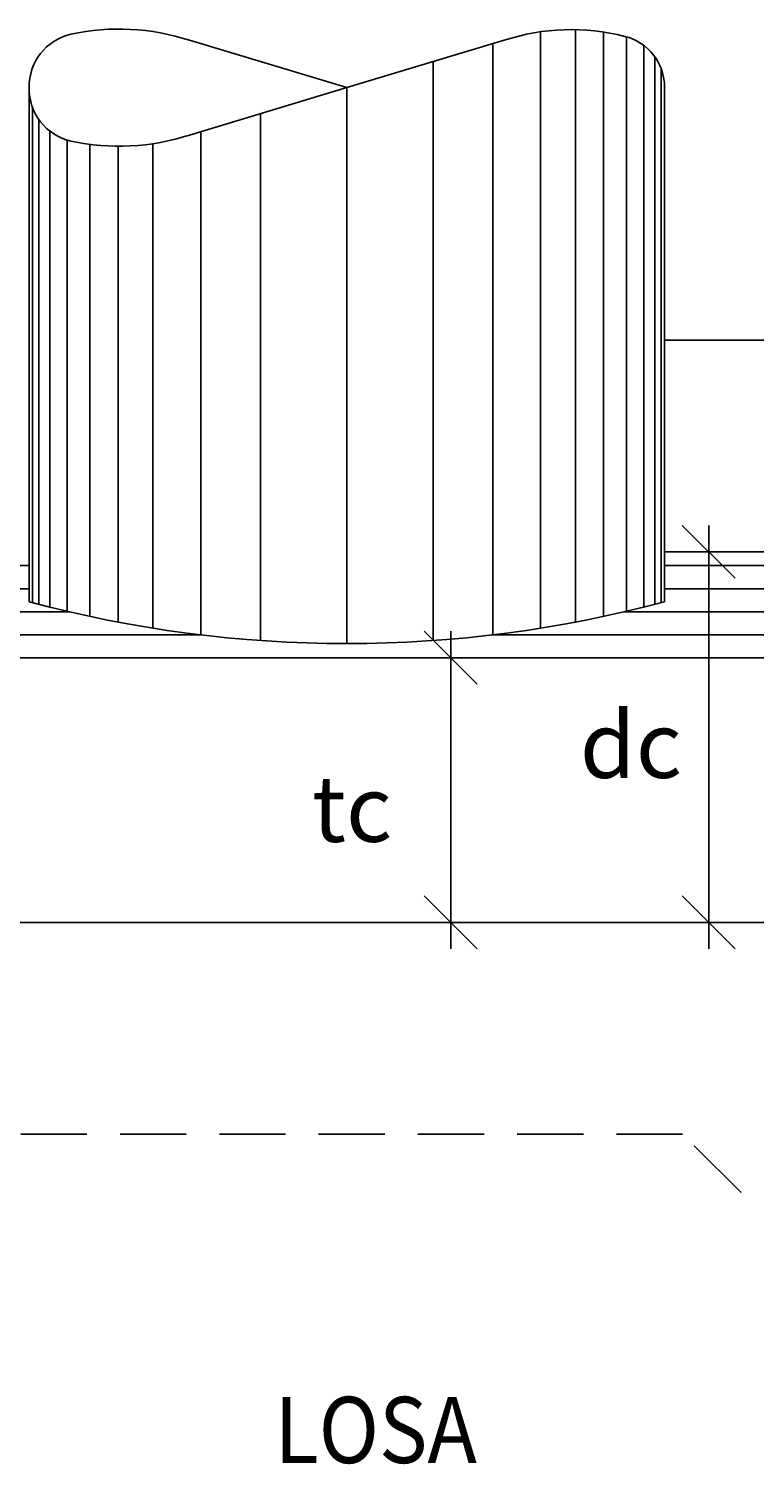
# Model space of a CAD drawing. Extents: x 1871 to 2658, y 2 to 603.
# Drawn here: x 2222 to 2249, y 471 to 526 of the extents above; entities that cross this region are included whole.
import ezdxf
from ezdxf.enums import TextEntityAlignment as Align

# ---------------------------------------------------------------- set-up
doc = ezdxf.new("R2010")
doc.units = 0
doc.header["$LTSCALE"] = 10
doc.header["$MEASUREMENT"] = 0
doc.linetypes.add('HIDDEN', pattern=[0.375, 0.25, -0.125])
doc.layers.get('0').update_dxf_attribs({"linetype": 'CONTINUOUS'})
doc.layers.get('DEFPOINTS').update_dxf_attribs({"color": 1, "linetype": 'CONTINUOUS'})
doc.layers.add('CABEZNOR', color=7, linetype='CONTINUOUS')
doc.layers.add('FIJO', color=7, linetype='CONTINUOUS')
doc.styles.add('ROMANS', font='ROMANS.shx', dxfattribs={"width": 0.9, "height": 2.5})
doc.dimstyles.get("Standard").update_dxf_attribs({"dimtxt": 0.18, "dimasz": 0.18, "dimexe": 0.18, "dimexo": 0.0625, "dimgap": 0.09, "dimtad": 0, "dimtih": 1, "dimtoh": 1, "dimdec": 4, "dimzin": 0, "dimdsep": 46, "dimtxsty": 'ROMANS', "dimcen": 0.09, "dimadec": 0, "dimazin": 0, "dimtfac": 1, "dimtdec": 4, "dimtofl": 0, "dimtmove": 2, "dimatfit": 3, "dimfxl": 0, "dimtolj": 1, "dimtzin": 0, "dimarcsym": 0})

# ---------------------------------------------------------------- blocks, each defined once
blk = doc.blocks.new('*X2')
at = {"color": 0}
for p, q in [((446.02, 519.75), (456.381, 519.75)), ((480.377, 519.75), (490.735, 519.75)), ((446.472, 518.875), (456.381, 518.875)), ((480.377, 518.875), (490.283, 518.875)), ((446.923, 518), (457.902, 518)), ((478.853, 518), (489.832, 518)), ((447.375, 517.125), (462.907, 517.125)), ((473.848, 517.125), (489.38, 517.125))]:
    blk.add_line(p, q, dxfattribs=at)
blk = doc.blocks.new('*D23')
at = {"layer": 'DEFPOINTS', "color": 0, "linetype": 'Continuous'}
for p in [(2237.436, 502.287), (2237.436, 492.287), (2238.006, 492.287)]:
    blk.add_point(p, dxfattribs=at)
at = {"layer": 'FIJO', "linetype": 'Continuous', "lineweight": -2}
for p, q in [((2239.006, 501.287), (2237.006, 503.287)), ((2238.006, 503.287), (2238.006, 491.287)), ((2237.436, 502.287), (2239.006, 502.287)), ((2239.006, 491.287), (2237.006, 493.287)), ((2237.436, 492.287), (2239.006, 492.287))]:
    blk.add_line(p, q, dxfattribs=at)
at = {"layer": 'FIJO', "linetype": 'Continuous', "insert": (2234.271, 496.58), "char_height": 2.5, "attachment_point": 5, "style": 'ROMANS'}
blk.add_mtext('\\A1;tc', dxfattribs=at)
blk = doc.blocks.new('*D22')
at = {"layer": 'DEFPOINTS', "color": 0, "linetype": 'Continuous'}
for p in [(2247.75, 506.287), (2247.75, 492.287), (2247.75, 492.287)]:
    blk.add_point(p, dxfattribs=at)
at = {"layer": 'FIJO', "linetype": 'Continuous', "lineweight": -2}
for p, q in [((2248.75, 505.287), (2246.75, 507.287)), ((2247.75, 507.287), (2247.75, 491.287)), ((2247.75, 506.287), (2246.75, 506.287)), ((2248.75, 491.287), (2246.75, 493.287)), ((2247.75, 492.287), (2246.75, 492.287))]:
    blk.add_line(p, q, dxfattribs=at)
at = {"layer": 'FIJO', "linetype": 'Continuous', "insert": (2244.805, 498.994), "char_height": 2.5, "attachment_point": 5, "style": 'ROMANS'}
blk.add_mtext('\\A1;dc', dxfattribs=at)

msp = doc.modelspace()

# ---------------------------------------------------------------- linework, layer by layer
at = {"layer": 'CABEZNOR'}
for p, q in [((2213.51691, 502.28721), (2254.63802, 502.28721)), ((2250.07746, 492.28721), (2218.07746, 492.28721))]:
    msp.add_line(p, q, dxfattribs=at)
at = {"layer": 'FIJO', "color": 8}
for p, q in [((2241.40083, 525.93663), (2241.40083, 503.4025)), ((2242.71357, 526.0174), (2242.71357, 503.63189)), ((2243.78017, 525.92614), (2243.78017, 503.84709)), ((2244.64165, 525.74676), (2244.64165, 504.04005)), ((2239.59581, 525.48608), (2239.59581, 503.15005)), ((2245.29802, 525.42224), (2245.29802, 504.1987)), ((2237.33954, 524.80677), (2237.33954, 502.93538)), ((2245.70825, 525.0024), (2245.70825, 504.30301)), ((2245.95439, 524.54101), (2245.95439, 504.36751)), ((2234.07912, 523.82512), (2234.07912, 502.82048)), ((2222.20385, 523.08524), (2222.20385, 504.36664)), ((2222.44999, 522.61633), (2222.44999, 504.30215)), ((2230.8187, 522.84307), (2230.8187, 502.93514)), ((2222.86022, 522.1848), (2222.86022, 504.19787)), ((2228.56243, 522.16347), (2228.56243, 503.14965)), ((2223.51658, 521.84174), (2223.51658, 504.03928)), ((2224.37807, 521.68055), (2224.37807, 503.84638)), ((2225.44467, 521.61132), (2225.44467, 503.63126)), ((2226.75741, 521.70836), (2226.75741, 503.40197))]:
    msp.add_line(p, q, dxfattribs=at)
at = {"layer": 'FIJO', "color": 5}
for p, q in [((2222.08078, 523.6836), (2222.08078, 504.39942)), ((2246.07746, 523.88805), (2246.07746, 504.40031)), ((2246.07746, 514.28721), (2260.91062, 514.28721)), ((2256.70201, 506.28721), (2246.07746, 506.28721))]:
    msp.add_line(p, q, dxfattribs=at)
at = {"layer": 'FIJO', "color": 8, "linetype": 'HIDDEN'}
for p, q in [((2246.76375, 484.28721), (2221.39117, 484.28721)), ((2267.53331, 463.51765), (2246.76375, 484.28721))]:
    msp.add_line(p, q, dxfattribs=at)
at = {"layer": 'FIJO', "color": 5}
msp.add_lwpolyline([(2246.07746, 523.82456, 0.35064665), (2244.57796, 525.76335, 0.1430174), (2240.02098, 525.61409), (2234.07787, 523.82475), (2228.13725, 522.03541, -0.13255771), (2223.65617, 521.80407, -0.35356924), (2222.07825, 523.82475, -0.35356924), (2223.65617, 525.84542, -0.13255771), (2228.13725, 525.61409), (2234.07787, 523.82475)], format="xyb", dxfattribs=at)
msp.add_arc((2234.07746, 549.18492), 46.36444, 255, 285, dxfattribs=at)

# ---------------------------------------------------------------- block references
at = {"layer": 'FIJO'}
msp.add_blockref('*X2', (1765.70002, -13.98061), dxfattribs=at)

# ---------------------------------------------------------------- texts
at = {"layer": 'FIJO', "color": 5, "style": 'ROMANS', "width": 0.9}
msp.add_text('LOSA', height=2.5, dxfattribs=at).set_placement((2235.1711, 472.78375), align=Align.MIDDLE)

# ---------------------------------------------------------------- dimensions: what is measured, and where the dimension line sits
at = {"layer": 'FIJO', "linetype": 'Continuous'}
for base, p1, p2, text, picture, middle in [((2247.74993, 492.28721), (2247.74993, 506.28721), (2247.74993, 492.28721), 'dc', '*D22', (2244.80544, 498.9936)), ((2238.00625, 492.28721), (2237.43625, 502.28721), (2237.43625, 492.28721), 'tc', '*D23', (2234.27104, 496.58014))]:
    dim = msp.add_linear_dim(base=base, p1=p1, p2=p2, angle=90, text=text, dimstyle='Standard', override={"dimasz": 0, "dimexe": 1, "dimexo": 0, "dimtsz": 1, "dimdle": 1, "dimclrd": 256, "dimclre": 256, "dimclrt": 256, "dimtix": 1}, dxfattribs=at)
    dim.commit()
    dim.dimension.update_dxf_attribs({"geometry": picture, "text_midpoint": middle, "dimtype": 160})

doc.saveas('drawing.dxf')
